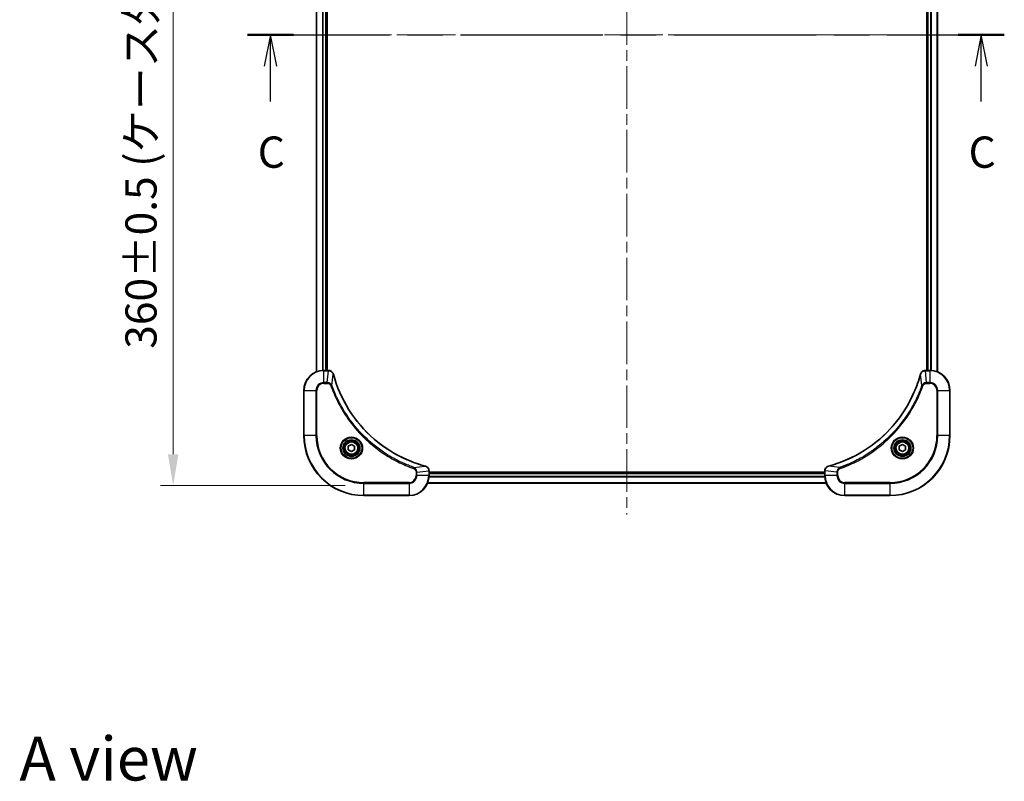
# Model space of a CAD drawing. Units: millimetres. Extents: x 43 to 7337, y 24 to 1429.
# Drawn here: x 1766 to 2159, y 824 to 1128 of the extents above; entities that cross this region are included whole.
import ezdxf

# ---------------------------------------------------------------- set-up
doc = ezdxf.new("R2010")
doc.units = ezdxf.units.MM
doc.header["$LTSCALE"] = 3
doc.linetypes.add('CHAIN', pattern=[0.3543, 0.2362, -0.0295, 0.0591, -0.0295])
doc.layers.get('Defpoints').update_dxf_attribs({"lineweight": 25})
for name, color, linetype, lineweight in [('Centerline (ISO)', 131, 'Continuous', 18), ('Dimension (ISO)', 7, 'Continuous', 18), ('Dimension (ISO) @ 1', 7, 'Continuous', 18), ('Section Line (ISO)', 7, 'CHAIN', 25), ('Symbol (ISO)', 7, 'Continuous', 18), ('Visible (ISO)', 7, 'Continuous', 35), ('Visible Narrow (ISO)', 7, 'Continuous', 25)]:
    doc.layers.add(name, color=color, linetype=linetype, lineweight=lineweight)
doc.styles.add('Note Text (TK)', font='MS PGothic.ttf')
doc.dimstyles.new('Default - Method 1b (TK)', dxfattribs={"dimscale": 3, "dimtxt": 2.5, "dimasz": 2.5, "dimexe": 1, "dimexo": 1.5, "dimgap": 1, "dimtad": 1, "dimrnd": 1e-08, "dimdsep": 46, "dimtxsty": 'Note Text (TK)', "dimcen": 0.09, "dimdle": 5, "dimclrd": 100, "dimclre": 100, "dimclrt": 7, "dimadec": 1, "dimazin": 1, "dimtfac": 1, "dimtmove": 0, "dimatfit": 3, "dimfxl": 1, "dimtolj": 1, "dimlwd": -1, "dimlwe": -1, "dimarcsym": 0})

# ---------------------------------------------------------------- blocks, each defined once
blk = doc.blocks.new('2dTransSection44')
at = {"layer": 'Section Line (ISO)', "linetype": 'CHAIN', "ltscale": 16.022467}
blk.add_line((140.589, 227.632), (201.034, 227.632), dxfattribs=at)
at = {"layer": 'Section Line (ISO)', "linetype": 'Continuous', "lineweight": 50}
for p, q in [((140.589, 227.632), (144.266, 227.632)), ((197.357, 227.632), (201.034, 227.632))]:
    blk.add_line(p, q, dxfattribs=at)
at = {"layer": 'Section Line (ISO)', "linetype": 'Continuous'}
for p, q in [((142.428, 227.632), (141.928, 225.132)), ((142.428, 225.132), (142.428, 227.632)), ((142.928, 225.132), (142.428, 227.632)), ((199.195, 227.632), (198.695, 225.132)), ((199.195, 225.132), (199.195, 227.632)), ((199.695, 225.132), (199.195, 227.632)), ((142.428, 222.305), (142.428, 225.132)), ((199.195, 222.305), (199.195, 225.132))]:
    blk.add_line(p, q, dxfattribs=at)
at = {"layer": 'Section Line (ISO)', "char_height": 2.5, "attachment_point": 7, "style": 'Note Text (TK)'}
for insert in [(141.409, 216.232), (198.177, 216.232)]:
    blk.add_mtext('C', dxfattribs=dict(at, insert=insert))
blk = doc.blocks.new('*D30')
at = {"layer": 'Defpoints', "color": 0}
for p in [(1907.18, 1302.16), (1827.31, 942.16), (1903.48, 942.16)]:
    blk.add_point(p, dxfattribs=at)
at = {"layer": 'Dimension (ISO)', "color": 100}
for p, q in [((1899.68, 1302.16), (1822.31, 1302.16)), ((1827.31, 1289.66), (1827.31, 954.66)), ((1895.98, 942.16), (1822.31, 942.16))]:
    blk.add_line(p, q, dxfattribs=at)
for points in [[(1825.22, 1289.66), (1829.39, 1289.66), (1827.31, 1302.16)], [(1825.22, 954.66), (1829.39, 954.66), (1827.31, 942.16)]]:
    blk.add_solid(points, dxfattribs=at)
at = {"layer": 'Dimension (ISO)', "color": 7, "insert": (1814.45, 996.81), "char_height": 12.5, "attachment_point": 4, "rotation": 90, "style": 'Note Text (TK)'}
blk.add_mtext('\\A1;\\fＭＳ Ｐゴシック|b0|i0;{\\H12.4500;360±0.5 (ケース外形 / External)}', dxfattribs=at)

msp = doc.modelspace()

# ---------------------------------------------------------------- linework, layer by layer
at = {"layer": 'Centerline (ISO)', "linetype": 'CHAIN', "ltscale": 23.990969}
for p, q in [((2008.475, 1313.6595), (2008.475, 930.6595)), ((1871.975, 1122.1595), (2144.975, 1122.1595))]:
    msp.add_line(p, q, dxfattribs=at)
at = {"layer": 'Visible (ISO)'}
for p, q in [((1884.475, 1256.7433), (1884.475, 987.5757)), ((1888.475, 1256.1595), (1888.475, 988.1595)), ((1888.775, 988.1595), (1888.775, 1256.1595)), ((2128.175, 1256.1595), (2128.175, 988.1595)), ((2128.475, 988.1595), (2128.475, 1256.1595)), ((2132.475, 987.5757), (2132.475, 1256.7433)), ((1889.306, 988.1595), (1887.475, 988.1595)), ((1889.306, 988.1595), (1889.3214, 988.1595)), ((2127.6286, 988.1595), (2127.644, 988.1595)), ((2129.475, 988.1595), (2127.644, 988.1595)), ((1879.475, 980.1595), (1879.475, 962.1595)), ((2137.475, 962.1595), (2137.475, 980.1595)), ((1897.225, 957.8812), (1898.475, 958.6029)), ((1897.225, 956.4378), (1897.225, 957.8812)), ((1898.475, 955.7161), (1897.225, 956.4378)), ((1898.475, 958.6029), (1899.725, 957.8812)), ((1899.725, 956.4378), (1898.475, 955.7161)), ((1899.725, 957.8812), (1899.725, 956.4378)), ((2117.225, 957.8812), (2118.475, 958.6029)), ((2117.225, 956.4378), (2117.225, 957.8812)), ((2118.475, 955.7161), (2117.225, 956.4378)), ((2118.475, 958.6029), (2119.725, 957.8812)), ((2119.725, 956.4378), (2118.475, 955.7161)), ((2119.725, 957.8812), (2119.725, 956.4378)), ((1929.475, 948.0059), (1929.475, 947.9905)), ((1929.475, 946.1595), (1929.475, 947.9905)), ((2087.475, 947.9905), (2087.475, 948.0059)), ((2087.475, 947.9905), (2087.475, 946.1595)), ((2087.475, 947.4595), (1929.475, 947.4595)), ((2087.475, 947.1595), (1929.475, 947.1595)), ((2088.0588, 943.1595), (1928.8912, 943.1595)), ((1903.475, 938.1595), (1921.475, 938.1595)), ((2095.475, 938.1595), (2113.475, 938.1595))]:
    msp.add_line(p, q, dxfattribs=at)
for centre, radius in [((1898.475, 957.1595), 3.25), ((1898.475, 957.1595), 2.75), ((2118.475, 957.1595), 3.25), ((2118.475, 957.1595), 2.75)]:
    msp.add_circle(centre, radius, dxfattribs=at)
for centre, radius, start, end in [((1887.475, 980.1595), 8, 90, 180), ((2129.475, 980.1595), 8, 0, 90), ((1903.475, 962.1595), 24, 180, 270), ((2113.475, 962.1595), 24, 270, 0), ((1921.475, 946.1595), 8, 270, 0), ((2095.475, 946.1595), 8, 180, 270)]:
    msp.add_arc(centre, radius, start, end, dxfattribs=at)
for points, knots in [([(1891.253, 986.678), (1891.1889, 986.9169), (1891.0797, 987.1447), (1890.9321, 987.3451), (1890.7845, 987.5456), (1890.5986, 987.7187), (1890.3874, 987.8518), (1890.0706, 988.0513), (1889.6962, 988.1595), (1889.3214, 988.1595)], [-0.196787795, -0.196787795, -0.196787795, -0.196787795, -0.140562711, -0.140562711, -0.140562711, -0.084337626, -0.084337626, -0.084337626, 0, 0, 0, 0]), ([(2127.6286, 988.1595), (2127.1289, 988.1595), (2126.6312, 987.9632), (2126.2666, 987.624), (2125.9931, 987.3697), (2125.7932, 987.0363), (2125.697, 986.678)], [-0.196787795, -0.196787795, -0.196787795, -0.196787795, -0.084337626, -0.084337626, -0.084337626, 0, 0, 0, 0]), ([(1927.9213, 949.957), (1925.427, 950.6304), (1922.9829, 951.4901), (1920.6163, 952.5264), (1915.8831, 954.5991), (1911.461, 957.3827), (1907.5453, 960.7542), (1903.6297, 964.1258), (1900.2203, 968.0855), (1897.4677, 972.4583), (1894.7151, 976.8312), (1892.6193, 981.6172), (1891.2725, 986.6058)], [0, 0, 0, 0, 0.78253283, 0.78253283, 0.78253283, 2.34759848, 2.34759848, 2.34759848, 3.91266414, 3.91266414, 3.91266414, 5.47772979, 5.47772979, 5.47772979, 5.47772979]), ([(2125.6776, 986.6058), (2125.0041, 984.1115), (2124.1445, 981.6674), (2123.1081, 979.3008), (2121.0354, 974.5676), (2118.2519, 970.1455), (2114.8803, 966.2299), (2111.5087, 962.3142), (2107.5491, 958.9048), (2103.1762, 956.1522), (2098.8034, 953.3997), (2094.0174, 951.3038), (2089.0288, 949.957)], [0, 0, 0, 0, 0.78253283, 0.78253283, 0.78253283, 2.34759848, 2.34759848, 2.34759848, 3.91266414, 3.91266414, 3.91266414, 5.47772979, 5.47772979, 5.47772979, 5.47772979]), ([(1929.475, 948.0059), (1929.475, 948.5057), (1929.2787, 949.0033), (1928.9395, 949.368), (1928.6852, 949.6415), (1928.3518, 949.8413), (1927.9935, 949.9375)], [-0.196787795, -0.196787795, -0.196787795, -0.196787795, -0.084337626, -0.084337626, -0.084337626, 0, 0, 0, 0]), ([(2088.9565, 949.9375), (2088.7176, 949.8734), (2088.4899, 949.7642), (2088.2894, 949.6166), (2088.0889, 949.469), (2087.9158, 949.2831), (2087.7828, 949.0719), (2087.5832, 948.7551), (2087.475, 948.3807), (2087.475, 948.0059)], [-0.196787795, -0.196787795, -0.196787795, -0.196787795, -0.140562711, -0.140562711, -0.140562711, -0.084337626, -0.084337626, -0.084337626, 0, 0, 0, 0])]:
    msp.add_open_spline(points, degree=3, knots=knots, dxfattribs=at)
for points in [[(1891.2725, 986.6058), (1891.2659, 986.6299), (1891.2594, 986.6541), (1891.253, 986.678)], [(2125.697, 986.678), (2125.6906, 986.6541), (2125.6841, 986.6299), (2125.6776, 986.6058)], [(1927.9935, 949.9375), (1927.9696, 949.9439), (1927.9454, 949.9505), (1927.9213, 949.957)], [(2089.0288, 949.957), (2089.0046, 949.9505), (2088.9804, 949.9439), (2088.9565, 949.9375)]]:
    msp.add_open_spline(points, degree=3, dxfattribs=at)
at = {"layer": 'Visible Narrow (ISO)'}
for p, q in [((1884.5445, 1256.7156), (1884.5445, 987.6035)), ((1886.8851, 1256.1813), (1886.8851, 988.1377)), ((1887.1155, 1256.1676), (1887.1155, 988.1514)), ((1888.175, 1256.1595), (1888.175, 988.1595)), ((2128.775, 988.1595), (2128.775, 1256.1595)), ((2129.8345, 988.1514), (2129.8345, 1256.1676)), ((2130.065, 988.1377), (2130.065, 1256.1813)), ((2132.4055, 987.6035), (2132.4055, 1256.7156)), ((1887.475, 988.0131), (1887.475, 988.1595)), ((1887.475, 983.306), (1887.475, 988.0131)), ((1887.475, 988.0131), (1889.306, 988.0131)), ((1888.8121, 983.306), (1889.306, 988.0131)), ((1889.306, 988.1595), (1889.306, 988.0131)), ((2127.644, 988.0131), (2127.644, 988.1595)), ((2127.644, 988.0131), (2129.475, 988.0131)), ((2128.1379, 983.306), (2127.644, 988.0131)), ((2129.475, 988.1595), (2129.475, 988.0131)), ((2129.475, 988.0131), (2129.475, 983.306)), ((1888.8121, 983.306), (1887.475, 983.306)), ((1887.475, 983.306), (1887.475, 982.9524)), ((1887.475, 982.9524), (1888.8121, 982.9524)), ((1888.8121, 983.306), (1888.8121, 982.9524)), ((1890.7128, 982.1302), (1891.2435, 986.5979)), ((2126.2372, 982.1302), (2125.7065, 986.5979)), ((2129.475, 983.306), (2128.1379, 983.306)), ((2128.1379, 983.306), (2128.1379, 982.9524)), ((2128.1379, 982.9524), (2129.475, 982.9524)), ((2129.475, 983.306), (2129.475, 982.9524)), ((1879.6215, 980.1595), (1879.475, 980.1595)), ((1879.6215, 980.1595), (1884.3286, 980.1595)), ((1879.6215, 962.1595), (1879.6215, 980.1595)), ((1884.3286, 980.1595), (1884.3286, 962.1595)), ((1884.3286, 980.1595), (1884.6821, 980.1595)), ((1884.6821, 962.1595), (1884.6821, 980.1595)), ((1890.7128, 982.1302), (1890.2802, 981.9768)), ((2126.2372, 982.1302), (2126.6698, 981.9768)), ((2132.2679, 980.1595), (2132.2679, 962.1595)), ((2132.6215, 980.1595), (2132.2679, 980.1595)), ((2132.6215, 962.1595), (2132.6215, 980.1595)), ((2132.6215, 980.1595), (2137.3286, 980.1595)), ((2137.3286, 980.1595), (2137.475, 980.1595)), ((2137.3286, 980.1595), (2137.3286, 962.1595)), ((1879.6215, 962.1595), (1879.475, 962.1595)), ((1884.3286, 962.1595), (1879.6215, 962.1595)), ((1884.3286, 962.1595), (1884.6821, 962.1595)), ((2132.2679, 962.1595), (2132.6215, 962.1595)), ((2137.3286, 962.1595), (2132.6215, 962.1595)), ((2137.3286, 962.1595), (2137.475, 962.1595)), ((1923.4457, 949.3973), (1923.2923, 948.9647)), ((1923.4457, 949.3973), (1927.9134, 949.928)), ((1924.2679, 947.4966), (1924.2679, 946.1595)), ((1924.6215, 947.4966), (1924.2679, 947.4966)), ((1924.6215, 947.4966), (1929.3286, 947.9905)), ((1924.6215, 946.1595), (1924.6215, 947.4966)), ((1929.3286, 947.9905), (1929.475, 947.9905)), ((1929.3286, 947.9905), (1929.3286, 946.1595)), ((2087.475, 947.9905), (2087.6215, 947.9905)), ((2092.3286, 947.4966), (2087.6215, 947.9905)), ((2087.6215, 946.1595), (2087.6215, 947.9905)), ((2093.5043, 949.3973), (2089.0367, 949.928)), ((2092.3286, 947.4966), (2092.3286, 946.1595)), ((2092.3286, 947.4966), (2092.6821, 947.4966)), ((2092.6821, 946.1595), (2092.6821, 947.4966)), ((2093.5043, 949.3973), (2093.6578, 948.9647)), ((1924.6215, 946.1595), (1924.2679, 946.1595)), ((1929.3286, 946.1595), (1924.6215, 946.1595)), ((1929.475, 946.1595), (1929.3286, 946.1595)), ((2087.4968, 945.5696), (1929.4532, 945.5696)), ((2087.4831, 945.8), (1929.4669, 945.8)), ((2087.475, 946.8595), (1929.475, 946.8595)), ((2087.6215, 946.1595), (2087.475, 946.1595)), ((2092.3286, 946.1595), (2087.6215, 946.1595)), ((2092.3286, 946.1595), (2092.6821, 946.1595)), ((1921.475, 943.3666), (1903.475, 943.3666)), ((1903.475, 943.3666), (1903.475, 943.0131)), ((1903.475, 943.0131), (1921.475, 943.0131)), ((1903.475, 938.306), (1903.475, 943.0131)), ((1921.475, 943.0131), (1921.475, 943.3666)), ((1921.475, 943.0131), (1921.475, 938.306)), ((2088.0311, 943.2291), (1928.919, 943.2291)), ((2113.475, 943.3666), (2095.475, 943.3666)), ((2095.475, 943.0131), (2095.475, 943.3666)), ((2095.475, 938.306), (2095.475, 943.0131)), ((2095.475, 943.0131), (2113.475, 943.0131)), ((2113.475, 943.0131), (2113.475, 943.3666)), ((2113.475, 943.0131), (2113.475, 938.306)), ((1903.475, 938.306), (1903.475, 938.1595)), ((1921.475, 938.306), (1903.475, 938.306)), ((1921.475, 938.306), (1921.475, 938.1595)), ((2113.475, 938.306), (2095.475, 938.306)), ((2095.475, 938.306), (2095.475, 938.1595)), ((2113.475, 938.306), (2113.475, 938.1595))]:
    msp.add_line(p, q, dxfattribs=at)
for centre, radius in [((1898.475, 957.1595), 4.4571), ((1898.475, 957.1595), 4.1036), ((1898.475, 957.1595), 3.3964), ((1898.475, 957.1595), 2.45), ((2118.475, 957.1595), 4.4571), ((2118.475, 957.1595), 4.1036), ((2118.475, 957.1595), 3.3964), ((2118.475, 957.1595), 2.45)]:
    msp.add_circle(centre, radius, dxfattribs=at)
for centre, radius, start, end in [((1887.475, 980.1595), 7.8536, 90, 180), ((2129.475, 980.1595), 7.8536, 0, 90), ((1887.475, 980.1595), 3.1464, 90, 180), ((1887.475, 980.1595), 2.7929, 90, 180), ((2129.475, 980.1595), 3.1464, 0, 90), ((2129.475, 980.1595), 2.7929, 0, 90), ((1903.475, 962.1595), 23.8536, 180, 270), ((1903.475, 962.1595), 19.1464, 180, 270), ((1903.475, 962.1595), 18.7929, 180, 270), ((2113.475, 962.1595), 18.7929, 270, 0), ((2113.475, 962.1595), 23.8536, 270, 0), ((2113.475, 962.1595), 19.1464, 270, 0), ((1921.475, 946.1595), 2.7929, 270, 0), ((1921.475, 946.1595), 7.8536, 270, 0), ((1921.475, 946.1595), 3.1464, 270, 0), ((2095.475, 946.1595), 7.8536, 180, 270), ((2095.475, 946.1595), 3.1464, 180, 270), ((2095.475, 946.1595), 2.7929, 180, 270)]:
    msp.add_arc(centre, radius, start, end, dxfattribs=at)
for centre, major_axis, ratio, start_param, end_param in [((1889.5521, 987.7589), (2.3812, -0.0487), 0.1051554, 1.66859369, 1.67647558), ((1889.3214, 987.6595), (0, 0.5), 0.00935385, 5.4972736, 6.28318531), ((2127.6286, 987.6595), (0, 0.5), 0.00935385, 0, 0.7859117), ((2127.3978, 987.7589), (-2.3816, -0.0487), 0.10517158, 4.60669413, 4.61457479), ((1890.7701, 986.5484), (0.4829, 0.1296), 0.14287502, 0, 0.40009206), ((1890.7897, 986.4754), (0.4827, 0.1303), 0.00038233, 5.93480667, 6.28317886), ((2126.1603, 986.4754), (-0.4827, 0.1303), 0.00038233, 0, 0.34837257), ((2126.1799, 986.5484), (-0.4829, 0.1296), 0.14287502, 5.88309352, 6.28318531), ((1927.7909, 949.4743), (0.1303, 0.4827), 0.00038233, 0, 0.34837257), ((1927.8639, 949.4546), (0.1296, 0.4829), 0.14287502, 5.88309352, 6.28318531), ((1928.975, 948.0059), (0.5, 0), 0.00935385, 0, 0.7859117), ((1929.0743, 948.2367), (-0.0487, 2.3816), 0.10517158, 4.60669413, 4.61457479), ((2087.975, 948.0059), (-0.5, 0), 0.00935385, 5.4972736, 6.28318531), ((2087.8756, 948.2366), (0.0487, 2.3812), 0.1051554, 1.66859369, 1.67647558), ((2089.0861, 949.4546), (-0.1296, 0.4829), 0.14287502, 0, 0.40009206), ((2089.1591, 949.4743), (-0.1303, 0.4827), 0.00038233, 5.93480945, 6.28318182)]:
    msp.add_ellipse(centre, major_axis=major_axis, ratio=ratio, start_param=start_param, end_param=end_param, dxfattribs=at)
for points, knots in [([(1889.3247, 988.0129), (1889.5274, 988.0108), (1889.7375, 987.9767), (1889.9282, 987.9143), (1890.0588, 987.8717), (1890.1831, 987.8163), (1890.3047, 987.7472), (1890.4095, 987.6876), (1890.5097, 987.6188), (1890.6033, 987.5408), (1890.6877, 987.4706), (1890.7668, 987.3928), (1890.8399, 987.3088), (1890.899, 987.2408), (1890.954, 987.1688), (1891.0043, 987.0927), (1891.0851, 986.9704), (1891.1542, 986.837), (1891.2076, 986.6947)], [0, 0, 0, 0, 0.050060504, 0.050060504, 0.050060504, 0.084337626, 0.084337626, 0.084337626, 0.113903258, 0.113903258, 0.113903258, 0.140562711, 0.140562711, 0.140562711, 0.162131477, 0.162131477, 0.162131477, 0.196787795, 0.196787795, 0.196787795, 0.196787795]), ([(2125.7425, 986.6946), (2125.8201, 986.9011), (2125.9307, 987.0896), (2126.0628, 987.2528), (2126.1522, 987.3633), (2126.2522, 987.4629), (2126.3608, 987.5517), (2126.4616, 987.6341), (2126.566, 987.7046), (2126.6757, 987.7644), (2126.9564, 987.9174), (2127.2979, 988.0093), (2127.6253, 988.0129)], [0, 0, 0, 0, 0.05028531, 0.05028531, 0.05028531, 0.084337626, 0.084337626, 0.084337626, 0.115936047, 0.115936047, 0.115936047, 0.196787795, 0.196787795, 0.196787795, 0.196787795]), ([(1890.7128, 982.1302), (1890.6402, 982.2879), (1890.5454, 982.4294), (1890.441, 982.5525), (1890.3969, 982.6045), (1890.3507, 982.6535), (1890.3021, 982.7004), (1890.212, 982.7875), (1890.1154, 982.8656), (1890.014, 982.9339), (1889.9314, 982.9895), (1889.8454, 983.0387), (1889.7569, 983.082), (1889.6165, 983.1506), (1889.4898, 983.1974), (1889.3443, 983.2358), (1889.1835, 983.2783), (1888.9831, 983.3048), (1888.8121, 983.306)], [-0.187502416, -0.187502416, -0.187502416, -0.187502416, -0.149825893, -0.149825893, -0.149825893, -0.133930297, -0.133930297, -0.133930297, -0.104414332, -0.104414332, -0.104414332, -0.080358178, -0.080358178, -0.080358178, -0.04217927, -0.04217927, -0.04217927, 0, 0, 0, 0]), ([(1888.8121, 982.9524), (1889.08, 982.9524), (1889.5264, 982.8414), (1890.0284, 982.4539), (1890.2205, 982.1451), (1890.2802, 981.9768)], [0, 0, 0, 0, 0.080358178, 0.133930297, 0.187502416, 0.187502416, 0.187502416, 0.187502416]), ([(1891.2435, 986.5979), (1892.5953, 981.5971), (1896.7774, 972.03), (1907.0151, 960.1359), (1918.08, 953.1764), (1925.413, 950.6039), (1927.9134, 949.928)], [-5.47772979, -5.47772979, -5.47772979, -5.47772979, -3.91266414, -2.34759848, -0.78253283, 0, 0, 0, 0]), ([(2089.0367, 949.928), (2094.0374, 951.2798), (2103.6045, 955.4619), (2115.4986, 965.6996), (2122.4582, 976.7645), (2125.0306, 984.0975), (2125.7065, 986.5979)], [-5.47772979, -5.47772979, -5.47772979, -5.47772979, -3.91266414, -2.34759848, -0.78253283, 0, 0, 0, 0]), ([(2128.1379, 983.306), (2127.9222, 983.3054), (2127.6517, 983.2559), (2127.454, 983.1892), (2127.3894, 983.1675), (2127.3289, 983.1438), (2127.2705, 983.1179), (2127.1475, 983.0634), (2127.0329, 983.0007), (2126.9082, 982.9139), (2126.8126, 982.8473), (2126.7212, 982.7727), (2126.6361, 982.6892), (2126.5993, 982.6532), (2126.5637, 982.6155), (2126.5295, 982.5762), (2126.4157, 982.4458), (2126.3146, 982.2984), (2126.2372, 982.1302)], [-0.187504168, -0.187504168, -0.187504168, -0.187504168, -0.134326228, -0.134326228, -0.134326228, -0.116955095, -0.116955095, -0.116955095, -0.080358929, -0.080358929, -0.080358929, -0.0522949, -0.0522949, -0.0522949, -0.040179465, -0.040179465, -0.040179465, 0, 0, 0, 0]), ([(2126.6698, 981.9768), (2126.7146, 982.103), (2126.8452, 982.3397), (2127.2897, 982.7879), (2127.7808, 982.9524), (2128.1379, 982.9524)], [0, 0, 0, 0, 0.040179465, 0.080358929, 0.187504168, 0.187504168, 0.187504168, 0.187504168]), ([(1890.2802, 981.9768), (1890.6642, 980.8938), (1891.5001, 978.7518), (1893.4411, 974.5826), (1896.3572, 969.6189), (1901.9918, 962.3302), (1908.9476, 956.2068), (1915.8984, 952.126), (1920.0671, 950.1845), (1922.2092, 949.3487), (1923.2923, 948.9647)], [0, 0, 0, 0, 0.34472946, 0.68945893, 1.37891786, 2.06837678, 3.44729464, 4.13675357, 4.48148303, 4.82621249, 4.82621249, 4.82621249, 4.82621249]), ([(1923.4457, 949.3973), (1923.4213, 949.406), (1923.3969, 949.4147), (1923.3726, 949.4234), (1923.2291, 949.4747), (1923.0205, 949.5506), (1922.8871, 949.6), (1922.8031, 949.631), (1922.7362, 949.6559), (1922.6623, 949.6835), (1922.6282, 949.6963), (1922.5924, 949.7097), (1922.5512, 949.7252), (1921.9573, 949.9483), (1921.3432, 950.191), (1920.7763, 950.4264), (1920.6057, 950.4972), (1920.4356, 950.5688), (1920.2607, 950.6436), (1919.215, 951.0906), (1918.1813, 951.5721), (1917.1641, 952.0856), (1916.3155, 952.514), (1915.4725, 952.9677), (1914.6475, 953.4416), (1913.4943, 954.1039), (1912.3761, 954.8038), (1911.2762, 955.5478), (1909.8304, 956.5258), (1908.4244, 957.5756), (1907.0798, 958.6909), (1904.9148, 960.4866), (1902.9012, 962.4474), (1901.0414, 964.556), (1900.6904, 964.954), (1900.3454, 965.357), (1900.0068, 965.7652), (1898.8913, 967.11), (1897.8425, 968.5132), (1896.8631, 969.9607), (1896.1188, 971.0607), (1895.4187, 972.1789), (1894.7565, 973.3321), (1894.2828, 974.1571), (1893.8294, 975), (1893.4013, 975.8486), (1892.888, 976.8659), (1892.4068, 977.8998), (1891.9591, 978.9452), (1891.9225, 979.0306), (1891.8861, 979.1161), (1891.85, 979.2017), (1891.8145, 979.2857), (1891.7792, 979.3699), (1891.7441, 979.4541), (1891.7097, 979.5367), (1891.6755, 979.6193), (1891.6414, 979.7021), (1891.6081, 979.7832), (1891.5749, 979.8643), (1891.5419, 979.9456), (1891.5097, 980.025), (1891.4776, 980.1046), (1891.4457, 980.1842), (1891.4146, 980.2618), (1891.3837, 980.3396), (1891.3529, 980.4174), (1891.3241, 980.4904), (1891.2954, 980.5634), (1891.2669, 980.6365), (1891.2382, 980.71), (1891.2097, 980.7835), (1891.1814, 980.8572), (1891.1541, 980.9279), (1891.127, 980.9988), (1891.1, 981.0698), (1891.0766, 981.1314), (1891.0534, 981.193), (1891.0302, 981.2547), (1891.0062, 981.3188), (1890.9823, 981.3829), (1890.9585, 981.4471), (1890.9367, 981.5062), (1890.915, 981.5653), (1890.8934, 981.6245), (1890.8523, 981.7371), (1890.8234, 981.8165), (1890.7771, 981.9473), (1890.7611, 981.9927), (1890.7439, 982.0417), (1890.7301, 982.081), (1890.7244, 982.0974), (1890.7187, 982.1138), (1890.7128, 982.1302)], [-4.82621249, -4.82621249, -4.82621249, -4.82621249, -4.81844842, -4.81844842, -4.81844842, -4.77269349, -4.77269349, -4.77269349, -4.74390962, -4.74390962, -4.74390962, -4.73061692, -4.73061692, -4.73061692, -4.53913686, -4.53913686, -4.53913686, -4.48148303, -4.48148303, -4.48148303, -4.13675357, -4.13675357, -4.13675357, -3.84919093, -3.84919093, -3.84919093, -3.44729464, -3.44729464, -3.44729464, -2.91901319, -2.91901319, -2.91901319, -2.06837678, -2.06837678, -2.06837678, -1.90783066, -1.90783066, -1.90783066, -1.37891786, -1.37891786, -1.37891786, -0.97698999, -0.97698999, -0.97698999, -0.68945893, -0.68945893, -0.68945893, -0.34472946, -0.34472946, -0.34472946, -0.31656511, -0.31656511, -0.31656511, -0.28890509, -0.28890509, -0.28890509, -0.26177095, -0.26177095, -0.26177095, -0.23519152, -0.23519152, -0.23519152, -0.20920511, -0.20920511, -0.20920511, -0.18386262, -0.18386262, -0.18386262, -0.16011563, -0.16011563, -0.16011563, -0.13625792, -0.13625792, -0.13625792, -0.11332385, -0.11332385, -0.11332385, -0.09343365, -0.09343365, -0.09343365, -0.07279556, -0.07279556, -0.07279556, -0.05381314, -0.05381314, -0.05381314, -0.01773212, -0.01773212, -0.01773212, -0.00521417, -0.00521417, -0.00521417, 0, 0, 0, 0]), ([(2126.2372, 982.1302), (2126.2285, 982.1058), (2126.2198, 982.0815), (2126.2111, 982.0571), (2126.1598, 981.9136), (2126.0839, 981.7051), (2126.0346, 981.5716), (2126.0035, 981.4876), (2125.9786, 981.4207), (2125.951, 981.3468), (2125.9383, 981.3128), (2125.9248, 981.2769), (2125.9093, 981.2357), (2125.6862, 980.6418), (2125.4436, 980.0277), (2125.2082, 979.4609), (2125.1373, 979.2902), (2125.0657, 979.1201), (2124.9909, 978.9452), (2124.5439, 977.8995), (2124.0624, 976.8658), (2123.5489, 975.8486), (2123.1205, 975), (2122.6668, 974.1571), (2122.1929, 973.332), (2121.5306, 972.1789), (2120.8307, 971.0606), (2120.0867, 969.9607), (2119.1088, 968.5149), (2118.0589, 967.1089), (2116.9437, 965.7643), (2115.148, 963.5993), (2113.1871, 961.5857), (2111.0785, 959.7259), (2110.6805, 959.3749), (2110.2776, 959.03), (2109.8694, 958.6914), (2108.5246, 957.5758), (2107.1213, 956.527), (2105.6738, 955.5476), (2104.5738, 954.8033), (2103.4556, 954.1033), (2102.3024, 953.441), (2101.4775, 952.9673), (2100.6345, 952.5139), (2099.786, 952.0858), (2098.7686, 951.5725), (2097.7347, 951.0913), (2096.6893, 950.6436), (2096.6039, 950.607), (2096.5184, 950.5707), (2096.4328, 950.5345), (2096.3488, 950.499), (2096.2647, 950.4637), (2096.1805, 950.4286), (2096.0979, 950.3942), (2096.0152, 950.36), (2095.9324, 950.3259), (2095.8514, 950.2926), (2095.7702, 950.2594), (2095.6889, 950.2265), (2095.6095, 950.1942), (2095.53, 950.1621), (2095.4503, 950.1302), (2095.3727, 950.0991), (2095.2949, 950.0682), (2095.2171, 950.0374), (2095.1442, 950.0086), (2095.0711, 949.9799), (2094.998, 949.9514), (2094.9246, 949.9227), (2094.851, 949.8942), (2094.7774, 949.8659), (2094.7066, 949.8386), (2094.6357, 949.8115), (2094.5647, 949.7845), (2094.5031, 949.7612), (2094.4415, 949.7379), (2094.3798, 949.7147), (2094.3158, 949.6907), (2094.2516, 949.6668), (2094.1874, 949.6431), (2094.1284, 949.6212), (2094.0692, 949.5995), (2094.01, 949.5779), (2093.8975, 949.5368), (2093.818, 949.5079), (2093.6872, 949.4616), (2093.6419, 949.4456), (2093.5928, 949.4284), (2093.5535, 949.4146), (2093.5371, 949.4089), (2093.5207, 949.4032), (2093.5043, 949.3973)], [-4.82621249, -4.82621249, -4.82621249, -4.82621249, -4.81844842, -4.81844842, -4.81844842, -4.77269349, -4.77269349, -4.77269349, -4.74390962, -4.74390962, -4.74390962, -4.73061692, -4.73061692, -4.73061692, -4.53913686, -4.53913686, -4.53913686, -4.48148303, -4.48148303, -4.48148303, -4.13675357, -4.13675357, -4.13675357, -3.84919093, -3.84919093, -3.84919093, -3.44729464, -3.44729464, -3.44729464, -2.91901319, -2.91901319, -2.91901319, -2.06837678, -2.06837678, -2.06837678, -1.90783066, -1.90783066, -1.90783066, -1.37891786, -1.37891786, -1.37891786, -0.97698999, -0.97698999, -0.97698999, -0.68945893, -0.68945893, -0.68945893, -0.34472946, -0.34472946, -0.34472946, -0.31656511, -0.31656511, -0.31656511, -0.28890509, -0.28890509, -0.28890509, -0.26177095, -0.26177095, -0.26177095, -0.23519152, -0.23519152, -0.23519152, -0.20920511, -0.20920511, -0.20920511, -0.18386262, -0.18386262, -0.18386262, -0.16011563, -0.16011563, -0.16011563, -0.13625792, -0.13625792, -0.13625792, -0.11332385, -0.11332385, -0.11332385, -0.09343365, -0.09343365, -0.09343365, -0.07279556, -0.07279556, -0.07279556, -0.05381314, -0.05381314, -0.05381314, -0.01773212, -0.01773212, -0.01773212, -0.00521417, -0.00521417, -0.00521417, 0, 0, 0, 0]), ([(2093.6578, 948.9647), (2094.7408, 949.3487), (2096.8828, 950.1847), (2101.0519, 952.1256), (2106.0156, 955.0417), (2113.3043, 960.6764), (2119.4278, 967.6321), (2123.5086, 974.583), (2125.45, 978.7516), (2126.2858, 980.8938), (2126.6698, 981.9768)], [0, 0, 0, 0, 0.34472946, 0.68945893, 1.37891786, 2.06837678, 3.44729464, 4.13675357, 4.48148303, 4.82621249, 4.82621249, 4.82621249, 4.82621249]), ([(1923.2923, 948.9647), (1923.4185, 948.9199), (1923.6552, 948.7893), (1924.1034, 948.3449), (1924.2679, 947.8538), (1924.2679, 947.4966)], [0, 0, 0, 0, 0.040179465, 0.080358929, 0.187504168, 0.187504168, 0.187504168, 0.187504168]), ([(1924.6215, 947.4966), (1924.6208, 947.7123), (1924.5713, 947.9828), (1924.5047, 948.1805), (1924.483, 948.2451), (1924.4593, 948.3056), (1924.4334, 948.364), (1924.3789, 948.4871), (1924.3162, 948.6016), (1924.2294, 948.7263), (1924.1628, 948.8219), (1924.0882, 948.9133), (1924.0047, 948.9985), (1923.9687, 949.0352), (1923.9309, 949.0708), (1923.8916, 949.1051), (1923.7613, 949.2188), (1923.6139, 949.3199), (1923.4457, 949.3973)], [-0.187504168, -0.187504168, -0.187504168, -0.187504168, -0.134326228, -0.134326228, -0.134326228, -0.116955095, -0.116955095, -0.116955095, -0.080358929, -0.080358929, -0.080358929, -0.0522949, -0.0522949, -0.0522949, -0.040179465, -0.040179465, -0.040179465, 0, 0, 0, 0]), ([(1928.0101, 949.8921), (1928.2165, 949.8145), (1928.4051, 949.7038), (1928.5683, 949.5717), (1928.6788, 949.4823), (1928.7784, 949.3823), (1928.8672, 949.2737), (1928.9496, 949.1729), (1929.0201, 949.0685), (1929.0799, 948.9588), (1929.2329, 948.6781), (1929.3248, 948.3367), (1929.3284, 948.0092)], [0, 0, 0, 0, 0.05028531, 0.05028531, 0.05028531, 0.084337626, 0.084337626, 0.084337626, 0.115936047, 0.115936047, 0.115936047, 0.196787795, 0.196787795, 0.196787795, 0.196787795]), ([(2087.6216, 948.0092), (2087.6237, 948.212), (2087.6579, 948.422), (2087.7202, 948.6127), (2087.7629, 948.7433), (2087.8182, 948.8677), (2087.8873, 948.9892), (2087.9469, 949.094), (2088.0157, 949.1942), (2088.0937, 949.2878), (2088.164, 949.3722), (2088.2417, 949.4514), (2088.3257, 949.5244), (2088.3937, 949.5835), (2088.4657, 949.6385), (2088.5418, 949.6888), (2088.6642, 949.7696), (2088.7976, 949.8387), (2088.9399, 949.8921)], [0, 0, 0, 0, 0.050060504, 0.050060504, 0.050060504, 0.084337626, 0.084337626, 0.084337626, 0.113903258, 0.113903258, 0.113903258, 0.140562711, 0.140562711, 0.140562711, 0.162131477, 0.162131477, 0.162131477, 0.196787795, 0.196787795, 0.196787795, 0.196787795]), ([(2093.5043, 949.3973), (2093.3466, 949.3248), (2093.2051, 949.23), (2093.082, 949.1255), (2093.0301, 949.0814), (2092.981, 949.0352), (2092.9341, 948.9866), (2092.8471, 948.8965), (2092.769, 948.7999), (2092.7007, 948.6986), (2092.645, 948.6159), (2092.5959, 948.5299), (2092.5526, 948.4415), (2092.4839, 948.3011), (2092.4371, 948.1743), (2092.3987, 948.0288), (2092.3563, 947.868), (2092.3297, 947.6677), (2092.3286, 947.4966)], [-0.187502416, -0.187502416, -0.187502416, -0.187502416, -0.149825893, -0.149825893, -0.149825893, -0.133930297, -0.133930297, -0.133930297, -0.104414332, -0.104414332, -0.104414332, -0.080358178, -0.080358178, -0.080358178, -0.04217927, -0.04217927, -0.04217927, 0, 0, 0, 0]), ([(2092.6821, 947.4966), (2092.6821, 947.7645), (2092.7931, 948.2109), (2093.1806, 948.7129), (2093.4894, 948.905), (2093.6578, 948.9647)], [0, 0, 0, 0, 0.080358178, 0.133930297, 0.187502416, 0.187502416, 0.187502416, 0.187502416])]:
    msp.add_open_spline(points, degree=3, knots=knots, dxfattribs=at)
for points in [[(1891.2076, 986.6947), (1891.2193, 986.6635), (1891.2313, 986.6313), (1891.2435, 986.5979)], [(2125.7065, 986.5979), (2125.7187, 986.6313), (2125.7308, 986.6635), (2125.7425, 986.6946)], [(1927.9134, 949.928), (1927.9468, 949.9158), (1927.979, 949.9038), (1928.0101, 949.8921)], [(2088.9399, 949.8921), (2088.971, 949.9038), (2089.0032, 949.9158), (2089.0367, 949.928)]]:
    msp.add_open_spline(points, degree=3, dxfattribs=at)

# ---------------------------------------------------------------- block references
at = {"layer": 'Section Line (ISO)', "xscale": 5, "yscale": 5, "zscale": 5}
msp.add_blockref('2dTransSection44', (1154, -16), dxfattribs=at)

# ---------------------------------------------------------------- texts
at = {"layer": 'Symbol (ISO)', "color": 7, "insert": (1765.925, 833.1293), "char_height": 17.5, "attachment_point": 4, "line_spacing_factor": 1.5, "style": 'Note Text (TK)'}
msp.add_mtext('\\fＭＳ Ｐゴシック|b0|i0;{\\H17.5000;A view}', dxfattribs=at)

# ---------------------------------------------------------------- dimensions: what is measured, and where the dimension line sits
at = {"layer": 'Dimension (ISO) @ 1', "color": 100}
dim = msp.add_linear_dim(base=(1827.305, 942.1595), p1=(1907.175, 1302.1595), p2=(1903.475, 942.1595), angle=270, text='\\fＭＳ Ｐゴシック|b0|i0;{\\H12.4500;<> (ケース外形 / External)}', dimstyle='Default - Method 1b (TK)', override={"dimscale": 1, "dimtxt": 12.5, "dimasz": 12.5, "dimexe": 5, "dimexo": 7.5, "dimgap": 5, "dimdec": 2, "dimcen": 0.45, "dimtol": 1, "dimlim": 0, "dimtp": 0.5, "dimtm": 0.5, "dimtdec": 2, "dimtix": 0, "dimtofl": 0, "dimtmove": 0, "dimatfit": 1}, dxfattribs=at)
dim.commit()
dim.dimension.update_dxf_attribs({"geometry": '*D30', "text_midpoint": (1827.305, 1122.1595), "dimtype": 128})

doc.saveas('drawing.dxf')
